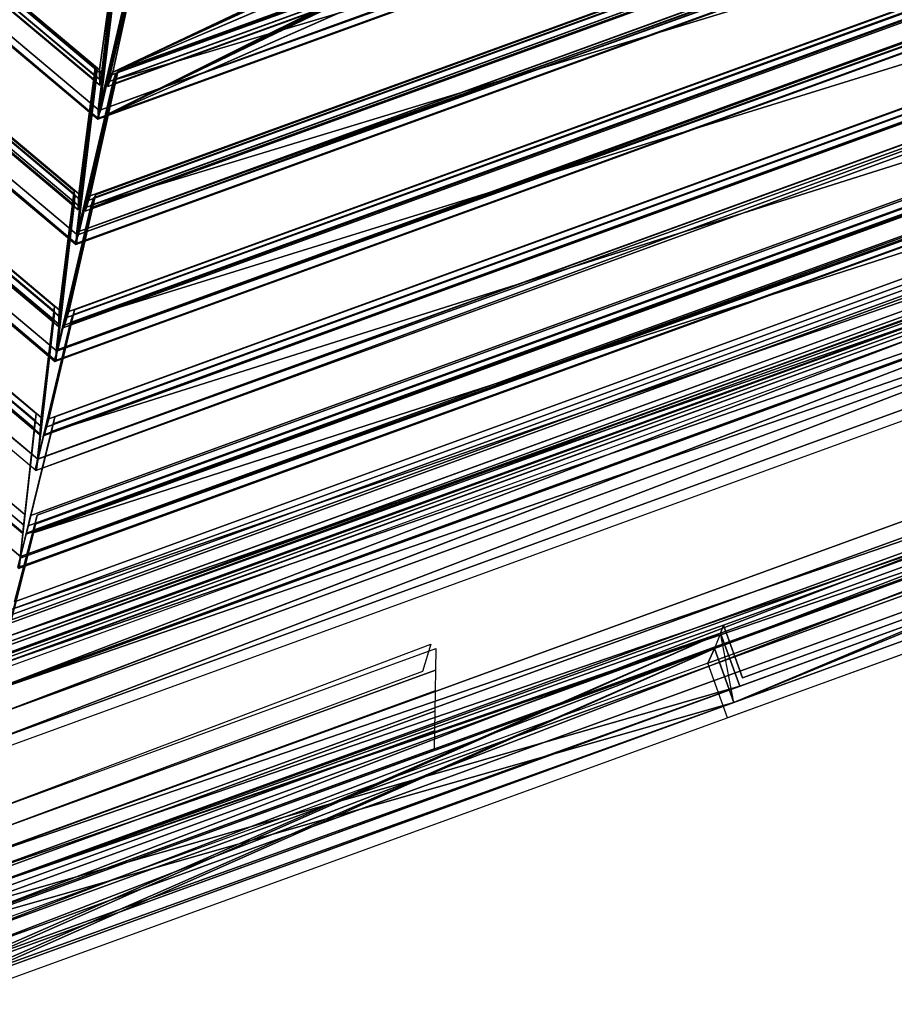
# Model space of a CAD drawing. Units: millimetres. Extents: x 79565 to 85940, y 18634 to 26500.
# Drawn here: x 82113 to 82641, y 19627 to 20222 of the extents above; entities that cross this region are included whole.
import ezdxf

# ---------------------------------------------------------------- set-up
doc = ezdxf.new("R2010")
doc.units = ezdxf.units.MM
doc.layers.get('0').update_dxf_attribs({"true_color": 0xb11c95})

msp = doc.modelspace()

# ---------------------------------------------------------------- linework, layer by layer
at = {"color": 251}
for p, q in [((81178.01, 21007.64), (82161.78, 20182.16)), ((82161.78, 20182.16), (81178.01, 21007.64)), ((81180.23, 21009.24), (82162.97, 20184.62)), ((82162.97, 20184.62), (81180.23, 21009.24)), ((81183.09, 21006.6), (82159.87, 20186.98)), ((81184.38, 21009.9), (82162.89, 20188.82)), ((82162.89, 20188.82), (81184.38, 21009.9)), ((81187.1, 21009.19), (82161.72, 20191.38)), ((82161.72, 20191.38), (81187.1, 21009.19)), ((81187.38, 21007.44), (82159.95, 20191.36)), ((82159.95, 20191.36), (81187.38, 21007.44)), ((81188.77, 21006.8), (82159.09, 20192.61)), ((82159.09, 20192.61), (81188.77, 21006.8)), ((82160.6, 20161.56), (81157.92, 21002.91)), ((81158.22, 21003.34), (82160.6, 20161.56)), ((82160.6, 20161.56), (81158.22, 21003.34)), ((81163.76, 21004.21), (82160.6, 20161.56)), ((82160.6, 20161.56), (81163.76, 21004.21)), ((81163.76, 21004.21), (82160.98, 20161.92)), ((82160.98, 20161.92), (81163.76, 21004.21)), ((81163.76, 21004.21), (82160.88, 20167.53)), ((82160.88, 20167.53), (81163.76, 21004.21)), ((81181.23, 21005.33), (82158.95, 20184.93)), ((82158.95, 20184.93), (81181.23, 21005.33)), ((81107.79, 20983.04), (82149.74, 20108.73)), ((82149.74, 20108.73), (81107.79, 20983.04)), ((81112.12, 20983.88), (82149.82, 20113.15)), ((82149.82, 20113.15), (81112.12, 20983.88)), ((81115.56, 20983.75), (82149.09, 20116.52)), ((82149.09, 20116.52), (81115.56, 20983.75)), ((82147.24, 20085.94), (81085.77, 20976.62)), ((81086.09, 20977.09), (82147.24, 20085.94)), ((82147.24, 20085.94), (81086.09, 20977.09)), ((81091.89, 20978.21), (82147.24, 20085.94)), ((82147.24, 20085.94), (81091.89, 20978.21)), ((81091.89, 20978.21), (82147.64, 20086.34)), ((82147.64, 20086.34), (81091.89, 20978.21)), ((81091.89, 20978.21), (82147.75, 20092.24)), ((82147.75, 20092.24), (81091.89, 20978.21)), ((81106.14, 20981.83), (82148.84, 20106.9)), ((82148.84, 20106.9), (81106.14, 20981.83)), ((81109.89, 20979.53), (82145.92, 20110.2)), ((82145.92, 20110.2), (81109.89, 20979.53)), ((81111.08, 20980.36), (82146.53, 20111.51)), ((81115.57, 20981.4), (82146.77, 20116.11)), ((82146.77, 20116.11), (81115.57, 20981.4)), ((81117.77, 20981.36), (82146.35, 20118.28)), ((82146.35, 20118.28), (81117.77, 20981.36)), ((81044.44, 20959.55), (82137.6, 20042.27)), ((82137.6, 20042.27), (81044.44, 20959.55)), ((81048.73, 20960.05), (82137.35, 20046.59)), ((82137.35, 20046.59), (81048.73, 20960.05)), ((81024.75, 20953.95), (82134.76, 20015.27)), ((82134.76, 20015.27), (81024.75, 20953.95)), ((81024.75, 20953.95), (82135.18, 20015.7)), ((82135.18, 20015.7), (81024.75, 20953.95)), ((81024.75, 20953.95), (82135.51, 20021.91)), ((82135.51, 20021.91), (81024.75, 20953.95)), ((81038.94, 20957.74), (82136.78, 20036.54)), ((82136.78, 20036.54), (81038.94, 20957.74)), ((81039.91, 20958.5), (82137.36, 20037.63)), ((82137.36, 20037.63), (81039.91, 20958.5)), ((82133.7, 20040.2), (81043.08, 20955.35)), ((81043.08, 20955.35), (82133.7, 20040.2)), ((81043.56, 20955.75), (82134.02, 20040.75)), ((82134.41, 20045.57), (81048.24, 20956.97)), ((81048.24, 20956.97), (82134.41, 20045.57)), ((82134.39, 20048.65), (81051.28, 20957.49)), ((81051.28, 20957.49), (82134.39, 20048.65)), ((82134.76, 20015.27), (81018.34, 20952.05)), ((81018.69, 20952.55), (82134.76, 20015.27)), ((82134.76, 20015.27), (81018.69, 20952.55)), ((82125.55, 19971.15), (80976.49, 20935.33)), ((80976.49, 20935.33), (82125.55, 19971.15)), ((82125.83, 19971.47), (80976.76, 20935.66)), ((80976.76, 20935.66), (82125.83, 19971.47)), ((82126.23, 19976.34), (80981.48, 20936.89)), ((80981.48, 20936.89), (82126.23, 19976.34)), ((82126.42, 19981.61), (80986.64, 20938.01)), ((80986.64, 20938.01), (82126.42, 19981.61)), ((82123.31, 19983.87), (80989.4, 20935.33)), ((80989.4, 20935.33), (82123.31, 19983.87)), ((80955.69, 20929.22), (82124.13, 19956.59)), ((82123.15, 19949.6), (80955.69, 20929.22)), ((82124.13, 19956.59), (80955.69, 20929.22)), ((82124.13, 19956.59), (80962.4, 20931.4)), ((80962.4, 20931.4), (82124.13, 19956.59)), ((80980.45, 20932.74), (82122.31, 19974.6)), ((82122.34, 19974.99), (80980.83, 20932.84)), ((80980.83, 20932.84), (82122.34, 19974.99)), ((82122.86, 19979.66), (80985.34, 20934.16)), ((80985.34, 20934.16), (82122.86, 19979.66)), ((82116.64, 19922.96), (80930.58, 20918.19)), ((80930.58, 20918.19), (82116.64, 19922.96)), ((80906.14, 20911.09), (82113.89, 19897.67)), ((82113.89, 19897.67), (80906.14, 20911.09)), ((80919.43, 20914.95), (82115.39, 19911.43)), ((82115.39, 19911.43), (80919.43, 20914.95)), ((82115.45, 19912.06), (80920.05, 20915.13)), ((80920.05, 20915.13), (82115.45, 19912.06)), ((80924.38, 20916.39), (82115.95, 19916.54)), ((82115.95, 19916.54), (80924.38, 20916.39)), ((82166.27, 20184.04), (83371.79, 20622.81)), ((83371.79, 20622.81), (82166.27, 20184.04)), ((82166.55, 20181.32), (83373.31, 20620.55)), ((83373.31, 20620.55), (82166.55, 20181.32)), ((82167.78, 20187.96), (83368.11, 20624.84)), ((83368.11, 20624.84), (82167.78, 20187.96)), ((82169.75, 20189.97), (83365.3, 20625.11)), ((83365.3, 20625.11), (82169.75, 20189.97)), ((82169.99, 20185.2), (83368.2, 20621.3)), ((83368.2, 20621.3), (82169.99, 20185.2)), ((82171.41, 20189.34), (83364.44, 20623.56)), ((83364.44, 20623.56), (82171.41, 20189.34)), ((82172.64, 20190.22), (83362.91, 20623.44)), ((83362.91, 20623.44), (82172.64, 20190.22)), ((82170.15, 20182.95), (83369.5, 20619.48)), ((83369.5, 20619.48), (82170.15, 20182.95)), ((82160.38, 20162.03), (83390.57, 20609.23)), ((83390.57, 20609.23), (82160.38, 20162.03)), ((82160.6, 20161.56), (83390.57, 20609.23)), ((83390.57, 20609.23), (82160.6, 20161.56)), ((82162.39, 20167.26), (83385.53, 20612.45)), ((83385.53, 20612.45), (82162.39, 20167.26)), ((82162.39, 20167.26), (83390.45, 20609.73)), ((83390.45, 20609.73), (82162.39, 20167.26)), ((82162.39, 20167.26), (83390.57, 20609.23)), ((83390.57, 20609.23), (82162.39, 20167.26)), ((82152.7, 20108.21), (83430.84, 20573.42)), ((83430.84, 20573.42), (82152.7, 20108.21)), ((82154.13, 20112.39), (83427.06, 20575.69)), ((83427.06, 20575.69), (82154.13, 20112.39)), ((82155.97, 20115.3), (83423.77, 20576.75)), ((83423.77, 20576.75), (82155.97, 20115.3)), ((82158.01, 20114.13), (83422.97, 20574.54)), ((83422.97, 20574.54), (82158.01, 20114.13)), ((82159.14, 20116.02), (83420.88, 20575.25)), ((83420.88, 20575.25), (82159.14, 20116.02)), ((82152.91, 20106.18), (83431.98, 20571.72)), ((83431.98, 20571.72), (82152.91, 20106.18)), ((82156.66, 20109.72), (83426.84, 20572.03)), ((83426.84, 20572.03), (82156.66, 20109.72)), ((82156.78, 20108.29), (83427.66, 20570.85)), ((83427.66, 20570.85), (82156.78, 20108.29)), ((82148.59, 20093.54), (83443.43, 20564.82)), ((83443.43, 20564.82), (82148.59, 20093.54)), ((82148.92, 20092.03), (83444.13, 20563.45)), ((83444.13, 20563.45), (82148.92, 20092.03)), ((82148.92, 20092.03), (83449.19, 20560.41)), ((83449.19, 20560.41), (82148.92, 20092.03)), ((82169.99, 20185.2), (83443.43, 20564.82)), ((83443.43, 20564.82), (82169.99, 20185.2)), ((82147.01, 20086.45), (83449.33, 20559.86)), ((83449.33, 20559.86), (82147.01, 20086.45)), ((83449.33, 20559.86), (82147.24, 20085.94)), ((82147.24, 20085.94), (83449.33, 20559.86)), ((82148.59, 20093.54), (83449.33, 20559.86)), ((83449.33, 20559.86), (82148.59, 20093.54)), ((82148.92, 20092.03), (83449.33, 20559.86)), ((83449.33, 20559.86), (82148.92, 20092.03)), ((82143.02, 20045.59), (83478.41, 20531.63)), ((83478.41, 20531.63), (82143.02, 20045.59)), ((82139.96, 20037.17), (83486.19, 20527.15)), ((83486.19, 20527.15), (82139.96, 20037.17)), ((82140.13, 20035.95), (83486.83, 20526.11)), ((83486.83, 20526.11), (82140.13, 20035.95)), ((82141.32, 20041.62), (83482.29, 20529.69)), ((83482.29, 20529.69), (82141.32, 20041.62)), ((83481.81, 20525.82), (82144.18, 20038.96)), ((82144.18, 20038.96), (83481.81, 20525.82)), ((83482.12, 20525.28), (82144.27, 20038.34)), ((82144.27, 20038.34), (83482.12, 20525.28)), ((83477.83, 20528.56), (82145.45, 20043.62)), ((82145.45, 20043.62), (83477.83, 20528.56)), ((83475.14, 20530.1), (82146.52, 20046.52)), ((82146.52, 20046.52), (83475.14, 20530.1)), ((82134.5, 20015.82), (83504.25, 20513.72)), ((83504.25, 20513.72), (82134.5, 20015.82)), ((83504.25, 20513.72), (82134.76, 20015.27)), ((82134.76, 20015.27), (83504.25, 20513.72)), ((82136.03, 20022.47), (83498.65, 20518.42)), ((83498.65, 20518.42), (82136.03, 20022.47)), ((82136.03, 20022.47), (83504.25, 20513.72)), ((83504.25, 20513.72), (82136.03, 20022.47)), ((82136.32, 20021.77), (83498.87, 20517.69)), ((83498.87, 20517.69), (82136.32, 20021.77)), ((82136.32, 20021.77), (83504.09, 20514.3)), ((83504.09, 20514.3), (82136.32, 20021.77)), ((82136.32, 20021.77), (83504.25, 20513.72)), ((83504.25, 20513.72), (82136.32, 20021.77)), ((82156.66, 20109.72), (83498.65, 20518.42)), ((83498.65, 20518.42), (82156.66, 20109.72)), ((83529.17, 20489.69), (82131.02, 19980.8)), ((82131.02, 19980.8), (83529.17, 20489.69)), ((82883.59, 20494.4), (82169.75, 20189.97)), ((82169.75, 20189.97), (82883.59, 20494.4)), ((82879.5, 20492.79), (82169.75, 20189.97)), ((82169.75, 20189.97), (82879.5, 20492.79)), ((83537.66, 20484.1), (82128.12, 19971.07)), ((82128.12, 19971.07), (83537.66, 20484.1)), ((83537.8, 20483.7), (82128.27, 19970.68)), ((82128.27, 19970.68), (83537.8, 20483.7)), ((83533.65, 20486.88), (82129.41, 19975.78)), ((82129.41, 19975.78), (83533.65, 20486.88)), ((83529.09, 20485.62), (82133.7, 19977.75)), ((82133.7, 19977.75), (83529.09, 20485.62)), ((83525.66, 20488.12), (82134.71, 19981.86)), ((82134.71, 19981.86), (83525.66, 20488.12)), ((83533.2, 20482.62), (82132.49, 19972.8)), ((82132.49, 19972.8), (83533.2, 20482.62)), ((83532.87, 20482.85), (82132.59, 19973.19)), ((82132.59, 19973.19), (83532.87, 20482.85)), ((82160.6, 20161.56), (82888.18, 20482.9)), ((82888.18, 20482.9), (82160.6, 20161.56)), ((82160.6, 20161.56), (82883.51, 20481.03)), ((82883.51, 20481.03), (82160.6, 20161.56)), ((82123.15, 19949.6), (83549.7, 20475.19)), ((83549.7, 20475.19), (82123.15, 19949.6)), ((83549.98, 20475.28), (82124.35, 19956.39)), ((82124.35, 19956.39), (83549.98, 20475.28)), ((83549.7, 20475.19), (82124.62, 19956.5)), ((82124.62, 19956.5), (83549.7, 20475.19)), ((83549.98, 20475.28), (82144.18, 20038.96)), ((82144.18, 20038.96), (83549.98, 20475.28)), ((82123.15, 19949.6), (83555.26, 20470.85)), ((83555.26, 20470.85), (82123.15, 19949.6)), ((83555.26, 20470.85), (82124.35, 19956.39)), ((82124.35, 19956.39), (83555.26, 20470.85)), ((82118.56, 19916.08), (83580.24, 20448.09)), ((83580.24, 20448.09), (82118.56, 19916.08)), ((83575.02, 20451.9), (82120.09, 19922.35)), ((82120.09, 19922.35), (83575.02, 20451.9)), ((82123.91, 19922.61), (83571.95, 20449.65)), ((83571.95, 20449.65), (82123.91, 19922.61)), ((82117.34, 19911.08), (83584.4, 20445.05)), ((83584.4, 20445.05), (82117.34, 19911.08)), ((83583.88, 20445.42), (82117.48, 19911.7)), ((82117.48, 19911.7), (83583.88, 20445.42)), ((82121.75, 19911.96), (83580.45, 20442.89)), ((83580.45, 20442.89), (82121.75, 19911.96)), ((82121.88, 19913.45), (83579.38, 20443.94)), ((83579.38, 20443.94), (82121.88, 19913.45)), ((82122.91, 19917.19), (83576.2, 20446.14)), ((83576.2, 20446.14), (82122.91, 19917.19)), ((82113.77, 19896.54), (83596.47, 20436.2)), ((83596.47, 20436.2), (82113.77, 19896.54)), ((82114.03, 19897.64), (83595.55, 20436.87)), ((83595.55, 20436.87), (82114.03, 19897.64)), ((82132.49, 19972.8), (83596.47, 20436.2)), ((83596.47, 20436.2), (82132.49, 19972.8)), ((83601.32, 20432.12), (82112.39, 19890.94)), ((82112.39, 19890.94), (83601.32, 20432.12)), ((83601.32, 20432.12), (82112.66, 19890.3)), ((82112.66, 19890.3), (83601.32, 20432.12)), ((82113.77, 19896.54), (83601.32, 20432.12)), ((83601.32, 20432.12), (82113.77, 19896.54)), ((83601.12, 20432.79), (82114.03, 19897.64)), ((82114.03, 19897.64), (83601.12, 20432.79)), ((83601.32, 20432.12), (82114.03, 19897.64)), ((82114.03, 19897.64), (83601.32, 20432.12)), ((83615.88, 20418.24), (82110.34, 19870.27)), ((82110.34, 19870.27), (83615.88, 20418.24)), ((83621, 20416.31), (82107.66, 19865.5)), ((82107.66, 19865.5), (83621, 20416.31)), ((83621.92, 20413.39), (82108.85, 19862.67)), ((82108.85, 19862.67), (83621.92, 20413.39)), ((83626.22, 20410.09), (82107.68, 19857.38)), ((82107.68, 19857.38), (83626.22, 20410.09)), ((83624.96, 20411.29), (82107.86, 19859.11)), ((82107.86, 19859.11), (83624.96, 20411.29)), ((83670.03, 20399.97), (82096.24, 19827.16)), ((82099.86, 19818.1), (83633.96, 20405.34)), ((83633.96, 20405.34), (82099.86, 19818.1)), ((82103.92, 19848.46), (83634.7, 20405.61)), ((83634.7, 20405.61), (82103.92, 19848.46)), ((82104.31, 19843.09), (83637.98, 20401.3)), ((83637.98, 20401.3), (82104.31, 19843.09)), ((83636.36, 20402.77), (82104.61, 19845.26)), ((82104.61, 19845.26), (83636.36, 20402.77)), ((82104.65, 19848.72), (83633.96, 20405.34)), ((83633.96, 20405.34), (82104.65, 19848.72)), ((82121.75, 19911.96), (83637.98, 20401.3)), ((83637.98, 20401.3), (82121.75, 19911.96)), ((82626.99, 20400.88), (82169.75, 20189.97)), ((82169.75, 20189.97), (82626.99, 20400.88)), ((82096.86, 19801.33), (83647.2, 20395.04)), ((83647.2, 20395.04), (82096.86, 19801.33)), ((83647.2, 20395.04), (82101, 19832.27)), ((82101, 19832.27), (83647.2, 20395.04)), ((82101.74, 19832.54), (83646.45, 20394.77)), ((83646.45, 20394.77), (82101.74, 19832.54)), ((82102.97, 19835.47), (83643.9, 20396.33)), ((83643.9, 20396.33), (82102.97, 19835.47)), ((82103.04, 19838.17), (83642.34, 20397.64)), ((83642.34, 20397.64), (82103.04, 19838.17)), ((82103.32, 19837.48), (83642.34, 20397.64)), ((83642.34, 20397.64), (82103.32, 19837.48)), ((82104.31, 19843.09), (83642.34, 20397.64)), ((83642.34, 20397.64), (82104.31, 19843.09)), ((82104.61, 19845.26), (83642.12, 20398.35)), ((83642.12, 20398.35), (82104.61, 19845.26)), ((82104.61, 19845.26), (83642.34, 20397.64)), ((83642.34, 20397.64), (82104.61, 19845.26)), ((83643.9, 20396.33), (82107.66, 19865.5)), ((82107.66, 19865.5), (83643.9, 20396.33)), ((82622.82, 20399.48), (82169.75, 20189.97)), ((82169.75, 20189.97), (82622.82, 20399.48)), ((82618.6, 20398.31), (82169.75, 20189.97)), ((82169.75, 20189.97), (82618.6, 20398.31)), ((82614.36, 20397.37), (82169.75, 20189.97)), ((82169.75, 20189.97), (82614.36, 20397.37)), ((82610.11, 20396.66), (82169.75, 20189.97)), ((82169.75, 20189.97), (82610.11, 20396.66)), ((82605.87, 20396.19), (82169.75, 20189.97)), ((82169.75, 20189.97), (82605.87, 20396.19)), ((82601.66, 20395.96), (82169.75, 20189.97)), ((82169.75, 20189.97), (82601.66, 20395.96)), ((82160.6, 20161.56), (82631.49, 20389.3)), ((82631.49, 20389.3), (82160.6, 20161.56)), ((82093.97, 19785.17), (83658.48, 20384.59)), ((83658.48, 20384.59), (82093.97, 19785.17)), ((82098.94, 19816.97), (83658.48, 20384.59)), ((83658.48, 20384.59), (82098.94, 19816.97)), ((82098.94, 19816.97), (83658.48, 20384.59)), ((83658.48, 20384.59), (82098.94, 19816.97)), ((82099.86, 19818.1), (83657.31, 20384.96)), ((83657.31, 20384.96), (82099.86, 19818.1)), ((83657.31, 20384.96), (82099.86, 19818.1)), ((82099.86, 19818.1), (83657.31, 20384.96)), ((83657.31, 20384.96), (82103.92, 19848.46)), ((82103.92, 19848.46), (83657.31, 20384.96)), ((82160.6, 20161.56), (82626.71, 20387.73)), ((82626.71, 20387.73), (82160.6, 20161.56)), ((82160.6, 20161.56), (82621.86, 20386.48)), ((82621.86, 20386.48), (82160.6, 20161.56)), ((82160.6, 20161.56), (82616.97, 20385.56)), ((82616.97, 20385.56), (82160.6, 20161.56)), ((82160.6, 20161.56), (82612.08, 20384.97)), ((82612.08, 20384.97), (82160.6, 20161.56)), ((82160.6, 20161.56), (82607.21, 20384.72)), ((82607.21, 20384.72), (82160.6, 20161.56)), ((82096.86, 19801.33), (83670.26, 20374)), ((83670.26, 20374), (82096.86, 19801.33)), ((83670.26, 20374), (82096.86, 19801.33)), ((82096.86, 19801.33), (83670.26, 20374)), ((83670.26, 20374), (82101.74, 19832.54)), ((82101.74, 19832.54), (83670.26, 20374)), ((82091.18, 19777.59), (83694.73, 20361.23)), ((82093.97, 19785.17), (83682.73, 20363.43)), ((83682.73, 20363.43), (82093.97, 19785.17)), ((83682.73, 20363.43), (82093.97, 19785.17)), ((82093.97, 19785.17), (83682.73, 20363.43)), ((83682.73, 20363.43), (82098.94, 19816.97)), ((82098.94, 19816.97), (83682.73, 20363.43)), ((82074.4, 19676.18), (83738.77, 20316.49)), ((83738.77, 20316.49), (82074.4, 19676.18)), ((82080.12, 19712.79), (83738.77, 20316.49)), ((83738.77, 20316.49), (82080.12, 19712.79)), ((82080.12, 19712.79), (83738.77, 20316.49)), ((82072.4, 19665.09), (83746.83, 20309.64)), ((83746.83, 20309.64), (82072.4, 19665.09)), ((82078.22, 19702.32), (83746.83, 20309.64)), ((83746.83, 20309.64), (82078.22, 19702.32)), ((83746.83, 20309.64), (82078.22, 19702.32)), ((82078.22, 19702.32), (83746.83, 20309.64)), ((82070.52, 19654.65), (83754.37, 20303.22)), ((83754.37, 20303.22), (82070.52, 19654.65)), ((83754.37, 20303.22), (82076.43, 19692.5)), ((82076.43, 19692.5), (83754.37, 20303.22)), ((82076.43, 19692.5), (83754.37, 20303.22)), ((83754.37, 20303.22), (82076.43, 19692.5)), ((82074.4, 19676.18), (83766.69, 20292.12)), ((83766.69, 20292.12), (82074.4, 19676.18)), ((83766.69, 20292.12), (82074.4, 19676.18)), ((83766.69, 20292.12), (82080.12, 19712.79)), ((82080.12, 19712.79), (83766.69, 20292.12)), ((82072.4, 19665.09), (83775.21, 20284.86)), ((83775.21, 20284.86), (82072.4, 19665.09)), ((83775.21, 20284.86), (82072.4, 19665.09)), ((82072.4, 19665.09), (83775.21, 20284.86)), ((83775.21, 20284.86), (82078.22, 19702.32)), ((82078.22, 19702.32), (83775.21, 20284.86)), ((83783.23, 20278.03), (82070.52, 19654.65)), ((82070.52, 19654.65), (83783.23, 20278.03)), ((82070.52, 19654.65), (83783.23, 20278.03)), ((82070.52, 19654.65), (83783.23, 20278.03)), ((83783.23, 20278.03), (82076.43, 19692.5)), ((82076.43, 19692.5), (83783.23, 20278.03)), ((83790.73, 20271.62), (82068.74, 19644.87)), ((82068.74, 19644.87), (83790.73, 20271.62)), ((82172.54, 20270.88), (82161.72, 20191.38)), ((82161.72, 20191.38), (82172.54, 20270.88)), ((82173.8, 20270.39), (82162, 20169.45)), ((82162, 20169.45), (82173.8, 20270.39)), ((82162.89, 20188.82), (82172.54, 20270.88)), ((82172.54, 20270.88), (82162.89, 20188.82)), ((82172.54, 20270.88), (82162.97, 20184.62)), ((82162.97, 20184.62), (82172.54, 20270.88)), ((83797.71, 20265.65), (82067.09, 19635.75)), ((82067.09, 19635.75), (83797.71, 20265.65)), ((82160.6, 20161.56), (82183.98, 20264.43)), ((82183.98, 20264.43), (82160.6, 20161.56)), ((82162, 20169.45), (82185.48, 20268.33)), ((82185.48, 20268.33), (82162, 20169.45)), ((82173.88, 20266.21), (82162, 20169.45)), ((82183.98, 20264.43), (82162, 20169.45)), ((82162, 20169.45), (82183.98, 20264.43)), ((82172.66, 20263.55), (82162, 20169.45)), ((82162, 20169.45), (82172.66, 20263.55)), ((82172.66, 20263.55), (82162.97, 20184.62)), ((82162.97, 20184.62), (82172.66, 20263.55)), ((82166.27, 20184.04), (82186.82, 20268.36)), ((82186.82, 20268.36), (82166.27, 20184.04)), ((82186.82, 20268.36), (82167.78, 20187.96)), ((82167.78, 20187.96), (82186.82, 20268.36)), ((82186.82, 20268.36), (82169.75, 20189.97)), ((82169.75, 20189.97), (82186.82, 20268.36)), ((83804.19, 20260.1), (82065.55, 19627.29)), ((82162, 20169.45), (82184.2, 20261.51)), ((82184.2, 20261.51), (82162, 20169.45)), ((82166.27, 20184.04), (82184.2, 20261.51)), ((82184.2, 20261.51), (82166.27, 20184.04)), ((82159.09, 20192.61), (82149.09, 20116.52)), ((82149.09, 20116.52), (82159.09, 20192.61)), ((82159.09, 20192.61), (82149.74, 20108.73)), ((82149.74, 20108.73), (82159.09, 20192.61)), ((82149.82, 20113.15), (82159.09, 20192.61)), ((82159.09, 20192.61), (82149.82, 20113.15)), ((82158.95, 20184.93), (82159.09, 20192.61)), ((82159.09, 20192.61), (82158.95, 20184.93)), ((82159.09, 20192.61), (82159.09, 20192.61)), ((82159.95, 20191.36), (82148.59, 20093.54)), ((82148.59, 20093.54), (82159.95, 20191.36)), ((82148.59, 20093.54), (82171.41, 20189.34)), ((82171.41, 20189.34), (82148.59, 20093.54)), ((82159.87, 20186.98), (82148.59, 20093.54)), ((82152.7, 20108.21), (82172.64, 20190.22)), ((82172.64, 20190.22), (82152.7, 20108.21)), ((82172.64, 20190.22), (82154.13, 20112.39)), ((82154.13, 20112.39), (82172.64, 20190.22)), ((82172.64, 20190.22), (82155.97, 20115.3)), ((82155.97, 20115.3), (82172.64, 20190.22)), ((82159.95, 20191.36), (82158.95, 20184.93)), ((82158.95, 20184.93), (82159.95, 20191.36)), ((82159.87, 20186.98), (82159.95, 20191.36)), ((82159.95, 20191.36), (82159.87, 20186.98)), ((82159.95, 20191.36), (82159.95, 20191.36)), ((82161.72, 20191.38), (82161.78, 20182.16)), ((82161.78, 20182.16), (82161.72, 20191.38)), ((82161.72, 20191.38), (82161.72, 20191.38)), ((82161.72, 20191.38), (82162.89, 20188.82)), ((82162.89, 20188.82), (82161.72, 20191.38)), ((82161.72, 20191.38), (82161.72, 20191.38)), ((82161.78, 20182.16), (82162.89, 20188.82)), ((82162.89, 20188.82), (82161.78, 20182.16)), ((82162.89, 20188.82), (82162.97, 20184.62)), ((82162.97, 20184.62), (82162.89, 20188.82)), ((82162.89, 20188.82), (82162.89, 20188.82)), ((82167.78, 20187.96), (82166.27, 20184.04)), ((82166.27, 20184.04), (82167.78, 20187.96)), ((82169.75, 20189.97), (82166.55, 20181.32)), ((82166.55, 20181.32), (82169.75, 20189.97)), ((82166.55, 20181.32), (82167.78, 20187.96)), ((82167.78, 20187.96), (82166.55, 20181.32)), ((82167.78, 20187.96), (82169.75, 20189.97)), ((82169.75, 20189.97), (82167.78, 20187.96)), ((82167.78, 20187.96), (82167.78, 20187.96)), ((82169.99, 20185.2), (82171.41, 20189.34)), ((82171.41, 20189.34), (82169.99, 20185.2)), ((82170.15, 20182.95), (82172.64, 20190.22)), ((82172.64, 20190.22), (82170.15, 20182.95)), ((82171.41, 20189.34), (82170.15, 20182.95)), ((82170.15, 20182.95), (82171.41, 20189.34)), ((82148.59, 20093.54), (82169.99, 20185.2)), ((82169.99, 20185.2), (82148.59, 20093.54)), ((82158.95, 20184.93), (82148.59, 20093.54)), ((82148.59, 20093.54), (82158.95, 20184.93)), ((82148.59, 20093.54), (82170.15, 20182.95)), ((82170.15, 20182.95), (82148.59, 20093.54)), ((82158.95, 20184.93), (82149.74, 20108.73)), ((82149.74, 20108.73), (82158.95, 20184.93)), ((82152.7, 20108.21), (82170.15, 20182.95)), ((82170.15, 20182.95), (82152.7, 20108.21)), ((82158.95, 20184.93), (82158.95, 20184.93)), ((82162.97, 20184.62), (82160.88, 20167.53)), ((82160.88, 20167.53), (82162.97, 20184.62)), ((82162.97, 20184.62), (82162, 20169.45)), ((82162, 20169.45), (82162.97, 20184.62)), ((82162, 20169.45), (82166.27, 20184.04)), ((82166.27, 20184.04), (82162, 20169.45)), ((82166.27, 20184.04), (82162.39, 20167.26)), ((82162.39, 20167.26), (82166.27, 20184.04)), ((82162.97, 20184.62), (82162.97, 20184.62)), ((82166.27, 20184.04), (82166.27, 20184.04)), ((82166.27, 20184.04), (82166.27, 20184.04)), ((82166.55, 20181.32), (82166.55, 20181.32)), ((82169.99, 20185.2), (82169.99, 20185.2)), ((82160.38, 20162.03), (82162, 20169.45)), ((82162, 20169.45), (82160.38, 20162.03)), ((82162, 20169.45), (82160.6, 20161.56)), ((82162, 20169.45), (82160.6, 20161.56)), ((82160.6, 20161.56), (82162, 20169.45)), ((82160.88, 20167.53), (82162, 20169.45)), ((82162, 20169.45), (82160.88, 20167.53)), ((82162, 20169.45), (82160.98, 20161.92)), ((82160.98, 20161.92), (82162, 20169.45)), ((82162, 20169.45), (82162.39, 20167.26)), ((82162.39, 20167.26), (82162, 20169.45)), ((82162, 20169.45), (82162, 20169.45)), ((82162, 20169.45), (82162, 20169.45)), ((82162, 20169.45), (82162, 20169.45)), ((82162, 20169.45), (82162, 20169.45)), ((82162.39, 20167.26), (82160.38, 20162.03)), ((82160.38, 20162.03), (82162.39, 20167.26)), ((82160.88, 20167.53), (82160.98, 20161.92)), ((82160.98, 20161.92), (82160.88, 20167.53)), ((82160.88, 20167.53), (82160.88, 20167.53)), ((82160.88, 20167.53), (82160.88, 20167.53)), ((82162.39, 20167.26), (82162.39, 20167.26)), ((82160.38, 20162.03), (82160.38, 20162.03)), ((82160.38, 20162.03), (82160.6, 20161.56)), ((82160.6, 20161.56), (82160.38, 20162.03)), ((82160.38, 20162.03), (82160.38, 20162.03)), ((82160.98, 20161.92), (82160.6, 20161.56)), ((82160.6, 20161.56), (82160.98, 20161.92)), ((82160.6, 20161.56), (82160.6, 20161.56)), ((82160.6, 20161.56), (82160.6, 20161.56)), ((82160.6, 20161.56), (82160.6, 20161.56)), ((82160.6, 20161.56), (82160.6, 20161.56)), ((82160.6, 20161.56), (82160.6, 20161.56)), ((82160.6, 20161.56), (82160.6, 20161.56)), ((82160.6, 20161.56), (82160.6, 20161.56)), ((82160.6, 20161.56), (82160.6, 20161.56)), ((82160.6, 20161.56), (82160.6, 20161.56)), ((82160.6, 20161.56), (82160.6, 20161.56)), ((82160.6, 20161.56), (82160.6, 20161.56)), ((82160.6, 20161.56), (82160.6, 20161.56)), ((82160.6, 20161.56), (82160.6, 20161.56)), ((82160.98, 20161.92), (82160.98, 20161.92)), ((82076.43, 19692.5), (83295.23, 20131.75)), ((83295.23, 20131.75), (82076.43, 19692.5)), ((83297.44, 20128.36), (82536.49, 19851.4)), ((82536.49, 19851.4), (83297.44, 20128.36)), ((82536.49, 19851.4), (83297.44, 20128.36)), ((83297.44, 20128.36), (82536.49, 19851.4)), ((82538.3, 19856.25), (83295.23, 20131.75)), ((83295.23, 20131.75), (82538.3, 19856.25)), ((82538.3, 19856.25), (83293.02, 20130.95)), ((83293.02, 20130.95), (82538.3, 19856.25)), ((83297.44, 20128.36), (82544.48, 19809.51)), ((82544.48, 19809.51), (83297.44, 20128.36)), ((83306.12, 20123.58), (82532.73, 19842.09)), ((82532.73, 19842.09), (83306.12, 20123.58)), ((83306.12, 20123.59), (82544.48, 19809.51)), ((82544.48, 19809.51), (83306.12, 20123.59)), ((82146.77, 20116.11), (82136.03, 20022.47)), ((82136.03, 20022.47), (82146.77, 20116.11)), ((82146.35, 20118.28), (82137.35, 20046.59)), ((82137.35, 20046.59), (82146.35, 20118.28)), ((82146.35, 20118.28), (82137.36, 20037.63)), ((82137.36, 20037.63), (82146.35, 20118.28)), ((82137.6, 20042.27), (82146.35, 20118.28)), ((82146.35, 20118.28), (82137.6, 20042.27)), ((82139.96, 20037.17), (82159.14, 20116.02)), ((82159.14, 20116.02), (82139.96, 20037.17)), ((82159.14, 20116.02), (82141.32, 20041.62)), ((82141.32, 20041.62), (82159.14, 20116.02)), ((82159.14, 20116.02), (82143.02, 20045.59)), ((82143.02, 20045.59), (82159.14, 20116.02)), ((82145.92, 20110.2), (82146.35, 20118.28)), ((82146.35, 20118.28), (82145.92, 20110.2)), ((82146.77, 20116.11), (82145.92, 20110.2)), ((82145.92, 20110.2), (82146.77, 20116.11)), ((82146.35, 20118.28), (82146.35, 20118.28)), ((82146.53, 20111.51), (82146.77, 20116.11)), ((82146.77, 20116.11), (82146.53, 20111.51)), ((82146.77, 20116.11), (82146.77, 20116.11)), ((82149.09, 20116.52), (82148.84, 20106.9)), ((82148.84, 20106.9), (82149.09, 20116.52)), ((82149.09, 20116.52), (82149.09, 20116.52)), ((82149.09, 20116.52), (82149.82, 20113.15)), ((82149.82, 20113.15), (82149.09, 20116.52)), ((82149.09, 20116.52), (82149.09, 20116.52)), ((82155.97, 20115.3), (82152.91, 20106.18)), ((82152.91, 20106.18), (82155.97, 20115.3)), ((82154.13, 20112.39), (82155.97, 20115.3)), ((82155.97, 20115.3), (82154.13, 20112.39)), ((82156.78, 20108.29), (82159.14, 20116.02)), ((82159.14, 20116.02), (82156.78, 20108.29)), ((82528.77, 19833.33), (83314.61, 20119.35)), ((83314.61, 20119.35), (82528.77, 19833.33)), ((82136.03, 20022.47), (82158.01, 20114.13)), ((82158.01, 20114.13), (82136.03, 20022.47)), ((82146.53, 20111.51), (82136.03, 20022.47)), ((82145.92, 20110.2), (82136.03, 20022.47)), ((82136.03, 20022.47), (82145.92, 20110.2)), ((82136.03, 20022.47), (82156.66, 20109.72)), ((82156.66, 20109.72), (82136.03, 20022.47)), ((82145.92, 20110.2), (82137.36, 20037.63)), ((82137.36, 20037.63), (82145.92, 20110.2)), ((82145.92, 20110.2), (82145.92, 20110.2)), ((82149.74, 20108.73), (82147.75, 20092.24)), ((82147.75, 20092.24), (82149.74, 20108.73)), ((82149.74, 20108.73), (82148.59, 20093.54)), ((82148.59, 20093.54), (82149.74, 20108.73)), ((82148.84, 20106.9), (82149.82, 20113.15)), ((82149.82, 20113.15), (82148.84, 20106.9)), ((82149.82, 20113.15), (82149.74, 20108.73)), ((82149.74, 20108.73), (82149.82, 20113.15)), ((82149.74, 20108.73), (82149.74, 20108.73)), ((82149.82, 20113.15), (82149.82, 20113.15)), ((82154.13, 20112.39), (82152.7, 20108.21)), ((82152.7, 20108.21), (82154.13, 20112.39)), ((82152.91, 20106.18), (82154.13, 20112.39)), ((82154.13, 20112.39), (82152.91, 20106.18)), ((82154.13, 20112.39), (82154.13, 20112.39)), ((82156.66, 20109.72), (82158.01, 20114.13)), ((82158.01, 20114.13), (82156.66, 20109.72)), ((82156.66, 20109.72), (82156.66, 20109.72)), ((82158.01, 20114.13), (82156.78, 20108.29)), ((82156.78, 20108.29), (82158.01, 20114.13)), ((82136.03, 20022.47), (82156.78, 20108.29)), ((82156.78, 20108.29), (82136.03, 20022.47)), ((82139.96, 20037.17), (82156.78, 20108.29)), ((82156.78, 20108.29), (82139.96, 20037.17)), ((82148.59, 20093.54), (82152.7, 20108.21)), ((82152.7, 20108.21), (82148.59, 20093.54)), ((82152.7, 20108.21), (82148.92, 20092.03)), ((82148.92, 20092.03), (82152.7, 20108.21)), ((82152.7, 20108.21), (82152.7, 20108.21)), ((82152.7, 20108.21), (82152.7, 20108.21)), ((82152.91, 20106.18), (82152.91, 20106.18)), ((83306.88, 20100.01), (82549.77, 19824.44)), ((82549.77, 19824.44), (83304.68, 20099.2)), ((82147.01, 20086.45), (82148.59, 20093.54)), ((82148.59, 20093.54), (82147.01, 20086.45)), ((82148.92, 20092.03), (82147.01, 20086.45)), ((82147.01, 20086.45), (82148.92, 20092.03)), ((82147.24, 20085.94), (82148.59, 20093.54)), ((82148.59, 20093.54), (82147.24, 20085.94)), ((82148.59, 20093.54), (82147.24, 20085.94)), ((82148.59, 20093.54), (82147.64, 20086.34)), ((82147.64, 20086.34), (82148.59, 20093.54)), ((82147.75, 20092.24), (82147.64, 20086.34)), ((82147.64, 20086.34), (82147.75, 20092.24)), ((82147.75, 20092.24), (82148.59, 20093.54)), ((82148.59, 20093.54), (82147.75, 20092.24)), ((82147.75, 20092.24), (82147.75, 20092.24)), ((82147.75, 20092.24), (82147.75, 20092.24)), ((82148.59, 20093.54), (82148.92, 20092.03)), ((82148.92, 20092.03), (82148.59, 20093.54)), ((82148.59, 20093.54), (82148.59, 20093.54)), ((82148.59, 20093.54), (82148.59, 20093.54)), ((82148.59, 20093.54), (82148.59, 20093.54)), ((82148.59, 20093.54), (82148.59, 20093.54)), ((82148.59, 20093.54), (82148.59, 20093.54)), ((82148.92, 20092.03), (82148.92, 20092.03)), ((83318.06, 20091.07), (82544.48, 19809.51)), ((82544.48, 19809.51), (83318.06, 20091.07)), ((83309.19, 20096.36), (82548.06, 19819.33)), ((82548.06, 19819.33), (83309.19, 20096.36)), ((82147.01, 20086.45), (82147.01, 20086.45)), ((82147.01, 20086.45), (82147.24, 20085.94)), ((82147.24, 20085.94), (82147.01, 20086.45)), ((82147.01, 20086.45), (82147.01, 20086.45)), ((82147.64, 20086.34), (82147.24, 20085.94)), ((82147.24, 20085.94), (82147.64, 20086.34)), ((82147.24, 20085.94), (82147.24, 20085.94)), ((82147.24, 20085.94), (82147.24, 20085.94)), ((82147.24, 20085.94), (82147.24, 20085.94)), ((82147.64, 20086.34), (82147.64, 20086.34)), ((83326.73, 20086.32), (82540.71, 19800.24)), ((82134.41, 20045.57), (82124.35, 19956.39)), ((82124.35, 19956.39), (82134.41, 20045.57)), ((82124.35, 19956.39), (82145.45, 20043.62)), ((82145.45, 20043.62), (82124.35, 19956.39)), ((82134.39, 20048.65), (82125.83, 19971.47)), ((82125.83, 19971.47), (82134.39, 20048.65)), ((82126.23, 19976.34), (82134.39, 20048.65)), ((82134.39, 20048.65), (82126.23, 19976.34)), ((82126.42, 19981.61), (82134.39, 20048.65)), ((82134.39, 20048.65), (82126.42, 19981.61)), ((82128.12, 19971.07), (82146.52, 20046.52)), ((82146.52, 20046.52), (82128.12, 19971.07)), ((82146.52, 20046.52), (82129.41, 19975.78)), ((82129.41, 19975.78), (82146.52, 20046.52)), ((82131.02, 19980.8), (82146.52, 20046.52)), ((82146.52, 20046.52), (82131.02, 19980.8)), ((82134.39, 20048.65), (82133.7, 20040.2)), ((82133.7, 20040.2), (82134.39, 20048.65)), ((82133.7, 20040.2), (82134.41, 20045.57)), ((82134.41, 20045.57), (82133.7, 20040.2)), ((82134.41, 20045.57), (82134.02, 20040.75)), ((82134.02, 20040.75), (82134.41, 20045.57)), ((82134.39, 20048.65), (82134.39, 20048.65)), ((82134.41, 20045.57), (82134.41, 20045.57)), ((82137.35, 20046.59), (82136.78, 20036.54)), ((82136.78, 20036.54), (82137.35, 20046.59)), ((82137.35, 20046.59), (82137.35, 20046.59)), ((82137.35, 20046.59), (82137.6, 20042.27)), ((82137.6, 20042.27), (82137.35, 20046.59)), ((82137.35, 20046.59), (82137.35, 20046.59)), ((82143.02, 20045.59), (82140.13, 20035.95)), ((82140.13, 20035.95), (82143.02, 20045.59)), ((82141.32, 20041.62), (82143.02, 20045.59)), ((82143.02, 20045.59), (82141.32, 20041.62)), ((82145.45, 20043.62), (82144.18, 20038.96)), ((82144.18, 20038.96), (82145.45, 20043.62)), ((82146.52, 20046.52), (82144.27, 20038.34)), ((82144.27, 20038.34), (82146.52, 20046.52)), ((82144.27, 20038.34), (82145.45, 20043.62)), ((82145.45, 20043.62), (82144.27, 20038.34)), ((82134.02, 20040.75), (82124.35, 19956.39)), ((82133.7, 20040.2), (82124.35, 19956.39)), ((82124.35, 19956.39), (82133.7, 20040.2)), ((82144.18, 20038.96), (82124.35, 19956.39)), ((82124.35, 19956.39), (82144.18, 20038.96)), ((82124.35, 19956.39), (82144.27, 20038.34)), ((82144.27, 20038.34), (82124.35, 19956.39)), ((82133.7, 20040.2), (82125.83, 19971.47)), ((82125.83, 19971.47), (82133.7, 20040.2)), ((82128.12, 19971.07), (82144.27, 20038.34)), ((82144.27, 20038.34), (82128.12, 19971.07)), ((82133.7, 20040.2), (82133.7, 20040.2)), ((82137.36, 20037.63), (82135.51, 20021.91)), ((82135.51, 20021.91), (82137.36, 20037.63)), ((82137.36, 20037.63), (82136.03, 20022.47)), ((82136.03, 20022.47), (82137.36, 20037.63)), ((82136.78, 20036.54), (82137.6, 20042.27)), ((82137.6, 20042.27), (82136.78, 20036.54)), ((82137.6, 20042.27), (82137.36, 20037.63)), ((82137.36, 20037.63), (82137.6, 20042.27)), ((82137.36, 20037.63), (82137.36, 20037.63)), ((82137.6, 20042.27), (82137.6, 20042.27)), ((82141.32, 20041.62), (82139.96, 20037.17)), ((82139.96, 20037.17), (82141.32, 20041.62)), ((82140.13, 20035.95), (82141.32, 20041.62)), ((82141.32, 20041.62), (82140.13, 20035.95)), ((82141.32, 20041.62), (82141.32, 20041.62)), ((82144.18, 20038.96), (82144.18, 20038.96)), ((82136.03, 20022.47), (82139.96, 20037.17)), ((82139.96, 20037.17), (82136.03, 20022.47)), ((82139.96, 20037.17), (82136.32, 20021.77)), ((82136.32, 20021.77), (82139.96, 20037.17)), ((82139.96, 20037.17), (82139.96, 20037.17)), ((82139.96, 20037.17), (82139.96, 20037.17)), ((82140.13, 20035.95), (82140.13, 20035.95)), ((82134.5, 20015.82), (82136.03, 20022.47)), ((82136.03, 20022.47), (82134.5, 20015.82)), ((82136.32, 20021.77), (82134.5, 20015.82)), ((82134.5, 20015.82), (82136.32, 20021.77)), ((82134.76, 20015.27), (82136.03, 20022.47)), ((82136.03, 20022.47), (82134.76, 20015.27)), ((82136.03, 20022.47), (82134.76, 20015.27)), ((82136.03, 20022.47), (82135.18, 20015.7)), ((82135.18, 20015.7), (82136.03, 20022.47)), ((82135.51, 20021.91), (82135.18, 20015.7)), ((82135.18, 20015.7), (82135.51, 20021.91)), ((82135.51, 20021.91), (82136.03, 20022.47)), ((82136.03, 20022.47), (82135.51, 20021.91)), ((82135.51, 20021.91), (82135.51, 20021.91)), ((82135.51, 20021.91), (82135.51, 20021.91)), ((82136.03, 20022.47), (82136.32, 20021.77)), ((82136.32, 20021.77), (82136.03, 20022.47)), ((82136.03, 20022.47), (82136.03, 20022.47)), ((82136.03, 20022.47), (82136.03, 20022.47)), ((82136.03, 20022.47), (82136.03, 20022.47)), ((82136.03, 20022.47), (82136.03, 20022.47)), ((82136.03, 20022.47), (82136.03, 20022.47)), ((82136.32, 20021.77), (82136.32, 20021.77)), ((82134.5, 20015.82), (82134.5, 20015.82)), ((82134.5, 20015.82), (82134.76, 20015.27)), ((82134.76, 20015.27), (82134.5, 20015.82)), ((82134.5, 20015.82), (82134.5, 20015.82)), ((82135.18, 20015.7), (82134.76, 20015.27)), ((82134.76, 20015.27), (82135.18, 20015.7)), ((82134.76, 20015.27), (82134.76, 20015.27)), ((82134.76, 20015.27), (82134.76, 20015.27)), ((82134.76, 20015.27), (82134.76, 20015.27)), ((82135.18, 20015.7), (82135.18, 20015.7)), ((82123.31, 19983.87), (82115.39, 19911.43)), ((82115.39, 19911.43), (82123.31, 19983.87)), ((82115.95, 19916.54), (82123.31, 19983.87)), ((82123.31, 19983.87), (82115.95, 19916.54)), ((82116.64, 19922.96), (82123.31, 19983.87)), ((82123.31, 19983.87), (82116.64, 19922.96)), ((82123.31, 19983.87), (82122.34, 19974.99)), ((82122.34, 19974.99), (82123.31, 19983.87)), ((82123.31, 19983.87), (82123.31, 19983.87)), ((82122.86, 19979.66), (82113.77, 19896.54)), ((82113.77, 19896.54), (82122.86, 19979.66)), ((82117.34, 19911.08), (82134.71, 19981.86)), ((82134.71, 19981.86), (82117.34, 19911.08)), ((82134.71, 19981.86), (82118.56, 19916.08)), ((82118.56, 19916.08), (82134.71, 19981.86)), ((82134.71, 19981.86), (82120.09, 19922.35)), ((82120.09, 19922.35), (82134.71, 19981.86)), ((82122.86, 19979.66), (82122.31, 19974.6)), ((82122.31, 19974.6), (82122.86, 19979.66)), ((82122.34, 19974.99), (82122.86, 19979.66)), ((82122.86, 19979.66), (82122.34, 19974.99)), ((82122.86, 19979.66), (82122.86, 19979.66)), ((82125.55, 19971.15), (82126.42, 19981.61)), ((82126.42, 19981.61), (82125.55, 19971.15)), ((82126.42, 19981.61), (82126.23, 19976.34)), ((82126.23, 19976.34), (82126.42, 19981.61)), ((82126.42, 19981.61), (82126.42, 19981.61)), ((82126.42, 19981.61), (82126.42, 19981.61)), ((82128.27, 19970.68), (82131.02, 19980.8)), ((82131.02, 19980.8), (82128.27, 19970.68)), ((82129.41, 19975.78), (82131.02, 19980.8)), ((82131.02, 19980.8), (82129.41, 19975.78)), ((82134.71, 19981.86), (82132.59, 19973.19)), ((82132.59, 19973.19), (82134.71, 19981.86)), ((82113.77, 19896.54), (82133.7, 19977.75)), ((82133.7, 19977.75), (82113.77, 19896.54)), ((82122.34, 19974.99), (82113.77, 19896.54)), ((82113.77, 19896.54), (82122.34, 19974.99)), ((82122.31, 19974.6), (82113.77, 19896.54)), ((82113.77, 19896.54), (82132.59, 19973.19)), ((82132.59, 19973.19), (82113.77, 19896.54)), ((82132.49, 19972.8), (82113.77, 19896.54)), ((82113.77, 19896.54), (82132.49, 19972.8)), ((82122.34, 19974.99), (82115.39, 19911.43)), ((82115.39, 19911.43), (82122.34, 19974.99)), ((82117.34, 19911.08), (82132.59, 19973.19)), ((82132.59, 19973.19), (82117.34, 19911.08)), ((82122.34, 19974.99), (82122.34, 19974.99)), ((82126.23, 19976.34), (82125.55, 19971.15)), ((82125.55, 19971.15), (82126.23, 19976.34)), ((82125.83, 19971.47), (82126.23, 19976.34)), ((82126.23, 19976.34), (82125.83, 19971.47)), ((82126.23, 19976.34), (82126.23, 19976.34)), ((82128.12, 19971.07), (82129.41, 19975.78)), ((82129.41, 19975.78), (82128.12, 19971.07)), ((82129.41, 19975.78), (82128.27, 19970.68)), ((82128.27, 19970.68), (82129.41, 19975.78)), ((82129.41, 19975.78), (82129.41, 19975.78)), ((82133.7, 19977.75), (82132.49, 19972.8)), ((82132.49, 19972.8), (82133.7, 19977.75)), ((82132.49, 19972.8), (82132.49, 19972.8)), ((82132.59, 19973.19), (82133.7, 19977.75)), ((82133.7, 19977.75), (82132.59, 19973.19)), ((82124.13, 19956.59), (82125.83, 19971.47)), ((82125.83, 19971.47), (82124.13, 19956.59)), ((82125.83, 19971.47), (82124.35, 19956.39)), ((82124.35, 19956.39), (82125.83, 19971.47)), ((82124.35, 19956.39), (82128.12, 19971.07)), ((82128.12, 19971.07), (82124.35, 19956.39)), ((82124.62, 19956.5), (82128.12, 19971.07)), ((82128.12, 19971.07), (82124.62, 19956.5)), ((82125.83, 19971.47), (82125.83, 19971.47)), ((82128.12, 19971.07), (82128.12, 19971.07)), ((82128.12, 19971.07), (82128.12, 19971.07)), ((82128.27, 19970.68), (82128.27, 19970.68)), ((82122.89, 19950.2), (82124.62, 19956.5)), ((82124.62, 19956.5), (82122.89, 19950.2)), ((82122.89, 19950.2), (82124.35, 19956.39)), ((82124.35, 19956.39), (82122.89, 19950.2)), ((82123.15, 19949.6), (82124.13, 19956.59)), ((82124.13, 19956.59), (82123.15, 19949.6)), ((82123.15, 19949.6), (82124.62, 19956.5)), ((82124.62, 19956.5), (82123.15, 19949.6)), ((82124.35, 19956.39), (82123.15, 19949.6)), ((82123.15, 19949.6), (82124.35, 19956.39)), ((82124.35, 19956.39), (82123.15, 19949.6)), ((82123.6, 19950.07), (82124.13, 19956.59)), ((82124.13, 19956.59), (82123.6, 19950.07)), ((82124.35, 19956.39), (82123.6, 19950.07)), ((82123.6, 19950.07), (82124.35, 19956.39)), ((82124.13, 19956.59), (82124.13, 19956.59)), ((82124.13, 19956.59), (82124.35, 19956.39)), ((82124.35, 19956.39), (82124.13, 19956.59)), ((82124.13, 19956.59), (82124.13, 19956.59)), ((82124.13, 19956.59), (82124.13, 19956.59)), ((82124.35, 19956.39), (82124.62, 19956.5)), ((82124.62, 19956.5), (82124.35, 19956.39)), ((82124.35, 19956.39), (82124.35, 19956.39)), ((82124.35, 19956.39), (82124.35, 19956.39)), ((82124.35, 19956.39), (82124.35, 19956.39)), ((82124.35, 19956.39), (82124.35, 19956.39)), ((82124.35, 19956.39), (82124.35, 19956.39)), ((82124.62, 19956.5), (82124.62, 19956.5)), ((82123.15, 19949.6), (82122.89, 19950.2)), ((82122.89, 19950.2), (82122.89, 19950.2)), ((82122.89, 19950.2), (82123.15, 19949.6)), ((82123.15, 19949.6), (82123.6, 19950.07)), ((82123.6, 19950.07), (82123.15, 19949.6)), ((82123.15, 19949.6), (82123.15, 19949.6)), ((82123.15, 19949.6), (82123.15, 19949.6)), ((82123.15, 19949.6), (82123.15, 19949.6)), ((82123.15, 19949.6), (82123.15, 19949.6)), ((82107.68, 19857.38), (82123.91, 19922.61)), ((82123.91, 19922.61), (82107.68, 19857.38)), ((82123.91, 19922.61), (82108.85, 19862.67)), ((82108.85, 19862.67), (82123.91, 19922.61)), ((82123.91, 19922.61), (82110.34, 19870.27)), ((82110.34, 19870.27), (82123.91, 19922.61)), ((82115.45, 19912.06), (82116.64, 19922.96)), ((82116.64, 19922.96), (82115.45, 19912.06)), ((82116.64, 19922.96), (82115.95, 19916.54)), ((82115.95, 19916.54), (82116.64, 19922.96)), ((82116.64, 19922.96), (82116.64, 19922.96)), ((82116.64, 19922.96), (82116.64, 19922.96)), ((82120.09, 19922.35), (82117.48, 19911.7)), ((82117.48, 19911.7), (82120.09, 19922.35)), ((82118.56, 19916.08), (82120.09, 19922.35)), ((82120.09, 19922.35), (82118.56, 19916.08)), ((82121.88, 19913.45), (82123.91, 19922.61)), ((82123.91, 19922.61), (82121.88, 19913.45)), ((82104.31, 19843.09), (82122.91, 19917.19)), ((82122.91, 19917.19), (82104.31, 19843.09)), ((82104.31, 19843.09), (82121.88, 19913.45)), ((82121.88, 19913.45), (82104.31, 19843.09)), ((82107.68, 19857.38), (82121.88, 19913.45)), ((82121.88, 19913.45), (82107.68, 19857.38)), ((82115.39, 19911.43), (82115.95, 19916.54)), ((82115.95, 19916.54), (82115.39, 19911.43)), ((82115.95, 19916.54), (82115.45, 19912.06)), ((82115.45, 19912.06), (82115.95, 19916.54)), ((82115.95, 19916.54), (82115.95, 19916.54)), ((82118.56, 19916.08), (82117.34, 19911.08)), ((82117.34, 19911.08), (82118.56, 19916.08)), ((82117.48, 19911.7), (82118.56, 19916.08)), ((82118.56, 19916.08), (82117.48, 19911.7)), ((82118.56, 19916.08), (82118.56, 19916.08)), ((82121.75, 19911.96), (82122.91, 19917.19)), ((82122.91, 19917.19), (82121.75, 19911.96)), ((82122.91, 19917.19), (82121.88, 19913.45)), ((82121.88, 19913.45), (82122.91, 19917.19)), ((82104.31, 19843.09), (82121.75, 19911.96)), ((82121.75, 19911.96), (82104.31, 19843.09)), ((82115.39, 19911.43), (82113.77, 19896.54)), ((82113.77, 19896.54), (82115.39, 19911.43)), ((82113.77, 19896.54), (82117.34, 19911.08)), ((82117.34, 19911.08), (82113.77, 19896.54)), ((82113.89, 19897.67), (82115.39, 19911.43)), ((82115.39, 19911.43), (82113.89, 19897.67)), ((82117.34, 19911.08), (82114.03, 19897.64)), ((82114.03, 19897.64), (82117.34, 19911.08)), ((82115.39, 19911.43), (82115.39, 19911.43)), ((82117.34, 19911.08), (82117.34, 19911.08)), ((82117.34, 19911.08), (82117.34, 19911.08)), ((82117.48, 19911.7), (82117.48, 19911.7)), ((82121.75, 19911.96), (82121.75, 19911.96)), ((82112.39, 19890.94), (82114.03, 19897.64)), ((82114.03, 19897.64), (82112.39, 19890.94)), ((82112.39, 19890.94), (82113.77, 19896.54)), ((82113.77, 19896.54), (82112.39, 19890.94)), ((82113.77, 19896.54), (82112.66, 19890.3)), ((82112.66, 19890.3), (82113.77, 19896.54)), ((82113.77, 19896.54), (82112.66, 19890.3)), ((82113.14, 19890.81), (82113.89, 19897.67)), ((82113.89, 19897.67), (82113.14, 19890.81)), ((82113.77, 19896.54), (82113.14, 19890.81)), ((82113.14, 19890.81), (82113.77, 19896.54)), ((82113.89, 19897.67), (82113.77, 19896.54)), ((82113.77, 19896.54), (82113.89, 19897.67)), ((82113.77, 19896.54), (82114.03, 19897.64)), ((82114.03, 19897.64), (82113.77, 19896.54)), ((82113.77, 19896.54), (82113.77, 19896.54)), ((82113.77, 19896.54), (82113.77, 19896.54)), ((82113.77, 19896.54), (82113.77, 19896.54)), ((82113.77, 19896.54), (82113.77, 19896.54)), ((82113.77, 19896.54), (82113.77, 19896.54)), ((82113.89, 19897.67), (82113.89, 19897.67)), ((82113.89, 19897.67), (82113.89, 19897.67)), ((82114.03, 19897.64), (82114.03, 19897.64)), ((82076.43, 19692.5), (82538.3, 19856.25)), ((82538.3, 19856.25), (82076.43, 19692.5)), ((82536.49, 19851.4), (82538.3, 19856.25)), ((82538.3, 19856.25), (82536.49, 19851.4)), ((82549.77, 19824.44), (82538.3, 19856.25)), ((82538.3, 19856.25), (82549.77, 19824.44)), ((82068.17, 19646.48), (82536.49, 19851.4)), ((82536.49, 19851.4), (82068.17, 19646.48)), ((82068.74, 19644.87), (82536.49, 19851.4)), ((82536.49, 19851.4), (82068.74, 19644.87)), ((82536.49, 19851.4), (82074.76, 19683.34)), ((82074.76, 19683.34), (82536.49, 19851.4)), ((82074.76, 19683.34), (82536.49, 19851.4)), ((82536.49, 19851.4), (82074.76, 19683.34)), ((82076.43, 19692.5), (82536.49, 19851.4)), ((82536.49, 19851.4), (82076.43, 19692.5)), ((82536.49, 19851.4), (82532.73, 19842.09)), ((82548.06, 19819.33), (82536.49, 19851.4)), ((82544.48, 19809.51), (82536.49, 19851.4)), ((82536.49, 19851.4), (82548.06, 19819.33)), ((82536.49, 19851.4), (82536.49, 19851.4)), ((82536.49, 19851.4), (82548.06, 19819.33)), ((82548.06, 19819.33), (82536.49, 19851.4)), ((82066.51, 19637.39), (82532.73, 19842.09)), ((82532.73, 19842.09), (82066.51, 19637.39)), ((82067.09, 19635.75), (82532.73, 19842.09)), ((82532.73, 19842.09), (82067.09, 19635.75)), ((82532.73, 19842.09), (82073.2, 19674.84)), ((82073.2, 19674.84), (82532.73, 19842.09)), ((82532.73, 19842.09), (82073.2, 19674.84)), ((82073.2, 19674.84), (82532.73, 19842.09)), ((82085.93, 19740.3), (82361.62, 19844.72)), ((82085.93, 19740.3), (82364.57, 19841.99)), ((82361.62, 19844.72), (82356.52, 19828.26)), ((82364.57, 19841.99), (82364.35, 19829)), ((82528.77, 19833.33), (82532.73, 19842.09)), ((82532.73, 19842.09), (82528.77, 19833.33)), ((82532.73, 19842.09), (82544.48, 19809.51)), ((82532.73, 19842.09), (82532.73, 19842.09)), ((82532.73, 19842.09), (82544.48, 19809.51)), ((82544.48, 19809.51), (82532.73, 19842.09)), ((82528.77, 19833.33), (82071.76, 19666.99)), ((82540.71, 19800.24), (82528.77, 19833.33)), ((82083.46, 19726.55), (82364.35, 19829)), ((82364.35, 19829), (82083.46, 19726.55)), ((82356.52, 19828.26), (82083.46, 19726.55)), ((82364.35, 19829), (82364.13, 19816.51)), ((82068.17, 19646.48), (82548.06, 19819.33)), ((82548.06, 19819.33), (82068.17, 19646.48)), ((82548.06, 19819.33), (82068.74, 19644.87)), ((82068.74, 19644.87), (82548.06, 19819.33)), ((82074.76, 19683.34), (82548.06, 19819.33)), ((82548.06, 19819.33), (82074.76, 19683.34)), ((82548.06, 19819.33), (82548.06, 19819.33)), ((82364.13, 19816.51), (82081.09, 19713.32)), ((82081.09, 19713.32), (82364.13, 19816.51)), ((82364.13, 19816.51), (82363.93, 19804.27)), ((82066.51, 19637.39), (82544.48, 19809.51)), ((82544.48, 19809.51), (82066.51, 19637.39)), ((82544.48, 19809.51), (82067.09, 19635.75)), ((82067.09, 19635.75), (82544.48, 19809.51)), ((82073.2, 19674.84), (82544.48, 19809.51)), ((82544.48, 19809.51), (82073.2, 19674.84)), ((82544.48, 19809.51), (82544.48, 19809.51)), ((82544.48, 19809.51), (82544.48, 19809.51)), ((82363.93, 19804.27), (82078.75, 19700.36)), ((82078.75, 19700.36), (82363.93, 19804.27)), ((82363.93, 19804.27), (82363.72, 19792.41)), ((82363.72, 19792.41), (82076.49, 19687.8)), ((82076.49, 19687.8), (82363.72, 19792.41)), ((82363.72, 19792.41), (82363.53, 19781.42)), ((82363.53, 19781.42), (82074.4, 19676.18))]:
    msp.add_line(p, q, dxfattribs=at)

doc.saveas('drawing.dxf')
